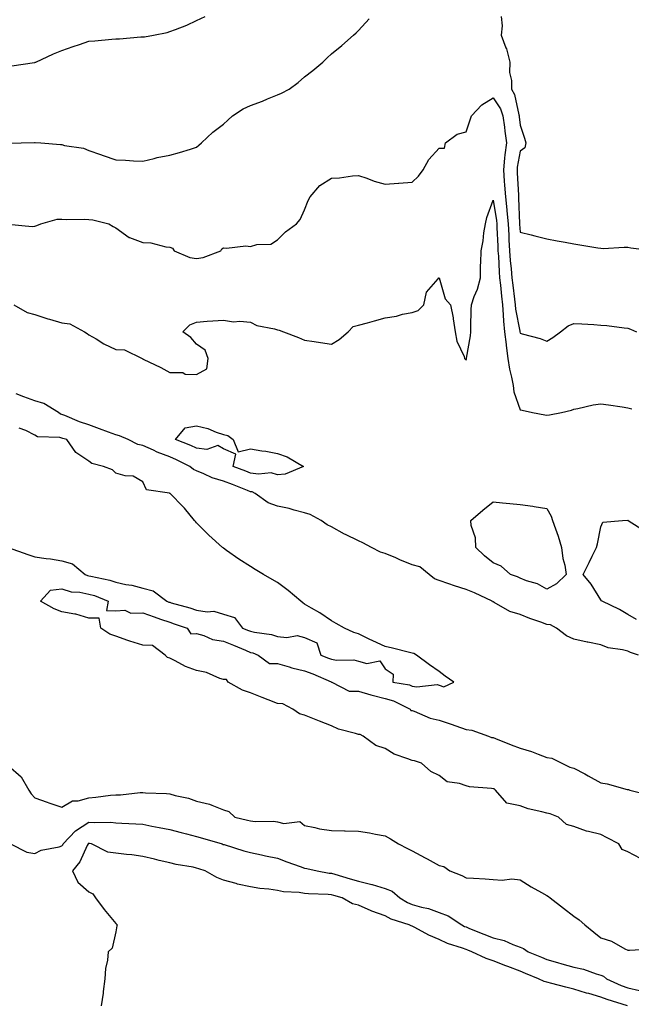
# Model space of a CAD drawing. Units: inches. Extents: x 950003 to 952643, y 7255658 to 7258298.
# Drawn here: x 951532 to 951759, y 7257562 to 7257928 of the extents above; entities that cross this region are included whole.
import ezdxf

# ---------------------------------------------------------------- set-up
doc = ezdxf.new("R2010")
doc.units = ezdxf.units.IN
doc.header["$MEASUREMENT"] = 0
doc.layers.add('Contour_95007255', color=7, linetype='Continuous', true_color=0x8e85dc)

msp = doc.modelspace()

# ---------------------------------------------------------------- linework, layer by layer
at = {"layer": 'Contour_95007255'}
for points in [[(951528.17, 7257881.8, 3198), (951532.89, 7257881.92, 3198), (951537.92, 7257882.05, 3198), (951538.05, 7257882.06, 3198), (951538.19, 7257882.06, 3198), (951540.2, 7257881.92, 3198), (951547.52, 7257881.39, 3198), (951548.05, 7257881.28, 3198), (951548.96, 7257881.01, 3198), (951556.08, 7257879.95, 3198), (951558.05, 7257879.1, 3198), (951562.39, 7257877.58, 3198), (951563.36, 7257877.23, 3198), (951568.05, 7257875.7, 3198), (951571.67, 7257875.54, 3198), (951574.67, 7257875.3, 3198), (951578.05, 7257875.13, 3198), (951582.28, 7257876.15, 3198), (951583.41, 7257876.56, 3198), (951588.05, 7257877.37, 3198), (951591.65, 7257878.32, 3198), (951595.76, 7257879.63, 3198), (951598.05, 7257880.29, 3198), (951598.91, 7257881.06, 3198), (951599.82, 7257881.92, 3198), (951604.08, 7257885.89, 3198), (951608.05, 7257888.94, 3198), (951609.57, 7257890.4, 3198), (951611.38, 7257891.92, 3198), (951615.35, 7257894.62, 3198), (951618.05, 7257895.78, 3198), (951622.52, 7257897.45, 3198), (951624.4, 7257898.27, 3198), (951628.05, 7257899.77, 3198), (951629.53, 7257900.44, 3198), (951632.33, 7257901.92, 3198), (951635.68, 7257904.29, 3198), (951638.05, 7257906.4, 3198), (951641.2, 7257908.77, 3198), (951644.88, 7257911.92, 3198), (951646.49, 7257913.48, 3198), (951648.05, 7257914.92, 3198), (951651.89, 7257918.08, 3198), (951656.31, 7257921.92, 3198), (951657.22, 7257922.75, 3198), (951658.05, 7257923.56, 3198), (951662.01, 7257927.96, 3198)], [(951529.46, 7257910.51, 3199), (951537.89, 7257911.76, 3199), (951538.05, 7257911.78, 3199), (951538.14, 7257911.83, 3199), (951538.32, 7257911.92, 3199), (951544.97, 7257915, 3199), (951548.05, 7257916.17, 3199), (951552.27, 7257917.7, 3199), (951554.56, 7257918.43, 3199), (951558.05, 7257919.63, 3199), (951560.22, 7257919.75, 3199), (951566.52, 7257920.39, 3199), (951568.05, 7257920.48, 3199), (951569.48, 7257920.49, 3199), (951577.36, 7257921.23, 3199), (951578.05, 7257921.24, 3199), (951578.66, 7257921.31, 3199), (951582, 7257921.92, 3199), (951587.09, 7257922.88, 3199), (951588.05, 7257923.19, 3199), (951590.18, 7257924.05, 3199), (951594.37, 7257925.6, 3199), (951598.05, 7257927.27, 3199), (951601.16, 7257928.81, 3199)], [(951711.1, 7257928.87, 3198), (951711.47, 7257925.34, 3198), (951711.02, 7257921.92, 3198), (951712.83, 7257917.14, 3198), (951712.97, 7257916.84, 3198), (951714.23, 7257911.92, 3198), (951714.16, 7257908.03, 3198), (951714.93, 7257905.04, 3198), (951714.83, 7257901.92, 3198), (951716, 7257899.87, 3198), (951717.57, 7257892.4, 3198), (951717.75, 7257891.92, 3198), (951717.78, 7257891.65, 3198), (951718.05, 7257888.55, 3198), (951719.76, 7257883.63, 3198), (951720.26, 7257881.92, 3198), (951719.83, 7257880.14, 3198), (951718.05, 7257878.81, 3198), (951717.03, 7257872.94, 3198), (951716.93, 7257871.92, 3198), (951717.01, 7257870.88, 3198), (951717.42, 7257862.55, 3198), (951717.47, 7257861.92, 3198), (951717.52, 7257861.39, 3198), (951717.87, 7257852.1, 3198), (951717.89, 7257851.92, 3198), (951717.9, 7257851.77, 3198), (951718.05, 7257848.8, 3198), (951722.17, 7257847.8, 3198), (951723.55, 7257847.42, 3198), (951728.05, 7257846.4, 3198), (951731.8, 7257845.67, 3198), (951734.8, 7257845.17, 3198), (951738.05, 7257844.56, 3198), (951740.21, 7257844.08, 3198), (951746.91, 7257843.06, 3198), (951748.05, 7257842.84, 3198), (951748.89, 7257842.76, 3198), (951756.67, 7257843.3, 3198), (951758.05, 7257843.21, 3198), (951759.16, 7257843.03, 3198), (951768.06, 7257841.93, 3198)], [(951528.17, 7257851.8, 3197), (951537.06, 7257850.93, 3197), (951538.05, 7257851.03, 3197), (951538.71, 7257851.26, 3197), (951540.29, 7257851.92, 3197), (951546.32, 7257853.65, 3197), (951548.05, 7257853.7, 3197), (951549.61, 7257853.48, 3197), (951556.32, 7257853.65, 3197), (951558.05, 7257853.47, 3197), (951559.51, 7257853.38, 3197), (951565.46, 7257851.92, 3197), (951567.08, 7257850.95, 3197), (951568.05, 7257850.47, 3197), (951573.03, 7257846.9, 3197), (951573.08, 7257846.89, 3197), (951578.05, 7257845.01, 3197), (951581.02, 7257844.89, 3197), (951586.62, 7257843.35, 3197), (951588.05, 7257843.27, 3197), (951589.03, 7257842.9, 3197), (951589.74, 7257841.92, 3197), (951595.57, 7257839.44, 3197), (951598.05, 7257839.09, 3197), (951600.51, 7257839.46, 3197), (951607.01, 7257841.92, 3197), (951607.38, 7257842.59, 3197), (951608.05, 7257843.06, 3197), (951609.07, 7257842.94, 3197), (951616.26, 7257843.71, 3197), (951618.05, 7257843.56, 3197), (951620.36, 7257844.23, 3197), (951625.54, 7257844.43, 3197), (951628.05, 7257845.99, 3197), (951631.02, 7257848.95, 3197), (951635.07, 7257851.92, 3197), (951636.5, 7257853.47, 3197), (951638.05, 7257857.17, 3197), (951639.43, 7257860.54, 3197), (951640.19, 7257861.92, 3197), (951643.82, 7257866.15, 3197), (951648.05, 7257868.8, 3197), (951651, 7257868.97, 3197), (951655.83, 7257869.7, 3197), (951658.05, 7257869.85, 3197), (951661.16, 7257868.81, 3197), (951663.9, 7257867.77, 3197), (951668.05, 7257866.57, 3197), (951672.99, 7257866.98, 3197), (951673.13, 7257867, 3197), (951678.05, 7257867.43, 3197), (951680.38, 7257869.59, 3197), (951682.07, 7257871.92, 3197), (951684.19, 7257875.78, 3197), (951688.05, 7257879.99, 3197), (951690.03, 7257879.94, 3197), (951690.42, 7257881.92, 3197), (951694.74, 7257885.23, 3197), (951698.05, 7257886.07, 3197), (951699.51, 7257890.46, 3197), (951700, 7257891.92, 3197), (951703.88, 7257896.09, 3197), (951708.05, 7257898.64, 3197), (951710.75, 7257894.62, 3197), (951711.71, 7257891.92, 3197), (951712.24, 7257887.73, 3197), (951712.45, 7257886.32, 3197), (951712.97, 7257881.92, 3197), (951712.42, 7257877.55, 3197), (951712.34, 7257876.21, 3197), (951711.86, 7257871.92, 3197), (951712.18, 7257867.79, 3197), (951712.34, 7257866.21, 3197), (951712.65, 7257861.92, 3197), (951713.18, 7257857.05, 3197), (951713.19, 7257856.78, 3197), (951713.65, 7257851.92, 3197), (951713.85, 7257847.72, 3197), (951713.93, 7257846.04, 3197), (951714.13, 7257841.92, 3197), (951714.42, 7257838.29, 3197), (951714.79, 7257835.18, 3197), (951715.06, 7257831.92, 3197), (951715.35, 7257829.22, 3197), (951716.05, 7257823.92, 3197), (951716.27, 7257821.92, 3197), (951716.42, 7257820.29, 3197), (951717.92, 7257812.05, 3197), (951717.93, 7257811.92, 3197), (951717.94, 7257811.81, 3197), (951718.05, 7257811.38, 3197), (951718.84, 7257811.13, 3197), (951725.51, 7257809.38, 3197), (951728.05, 7257808.41, 3197), (951730.18, 7257809.79, 3197), (951733.12, 7257811.92, 3197), (951735.93, 7257814.04, 3197), (951738.05, 7257814.97, 3197), (951740.92, 7257814.79, 3197), (951745.45, 7257814.52, 3197), (951748.05, 7257814.35, 3197), (951750.28, 7257814.15, 3197), (951756.67, 7257813.3, 3197), (951758.05, 7257813.16, 3197), (951759.03, 7257812.9, 3197), (951761.31, 7257811.92, 3197)], [(951530.21, 7257821.92, 3196), (951535.21, 7257819.08, 3196), (951538.05, 7257818.32, 3196), (951542.84, 7257816.71, 3196), (951543.4, 7257816.57, 3196), (951548.05, 7257815.17, 3196), (951550.96, 7257814.83, 3196), (951556.45, 7257811.92, 3196), (951557.4, 7257811.27, 3196), (951558.05, 7257810.81, 3196), (951560.75, 7257809.22, 3196), (951563.57, 7257807.44, 3196), (951568.05, 7257805.36, 3196), (951571.28, 7257805.15, 3196), (951577.78, 7257801.92, 3196), (951577.99, 7257801.86, 3196), (951578.05, 7257801.84, 3196), (951578.22, 7257801.75, 3196), (951584.71, 7257798.58, 3196), (951588.05, 7257796.77, 3196), (951592.87, 7257796.74, 3196), (951593.78, 7257796.19, 3196), (951598.05, 7257796.08, 3196), (951601.8, 7257798.17, 3196), (951602.34, 7257801.92, 3196), (951601.25, 7257805.12, 3196), (951598.05, 7257807.32, 3196), (951595.88, 7257809.75, 3196), (951592.97, 7257811.92, 3196), (951595.49, 7257814.48, 3196), (951598.05, 7257815.49, 3196), (951601.9, 7257815.77, 3196), (951604.03, 7257815.94, 3196), (951608.05, 7257816.21, 3196), (951611.76, 7257815.63, 3196), (951614.1, 7257815.87, 3196), (951618.05, 7257815.47, 3196), (951620.4, 7257814.27, 3196), (951626.95, 7257813.02, 3196), (951628.05, 7257812.65, 3196), (951628.61, 7257812.48, 3196), (951630.33, 7257811.92, 3196), (951635.85, 7257809.72, 3196), (951638.05, 7257808.82, 3196), (951641.7, 7257808.27, 3196), (951644.05, 7257807.92, 3196), (951648.05, 7257807.3, 3196), (951650.95, 7257809.02, 3196), (951654.22, 7257811.92, 3196), (951656.16, 7257813.81, 3196), (951658.05, 7257814.38, 3196), (951661.39, 7257815.26, 3196), (951664.08, 7257815.89, 3196), (951668.05, 7257817.04, 3196), (951672.25, 7257817.72, 3196), (951674.49, 7257818.36, 3196), (951678.05, 7257819.08, 3196), (951680.2, 7257819.77, 3196), (951682.3, 7257821.92, 3196), (951683.4, 7257826.57, 3196), (951687.7, 7257831.57, 3196), (951687.95, 7257831.92, 3196), (951688.03, 7257831.94, 3196), (951688.05, 7257831.95, 3196), (951688.07, 7257831.9, 3196), (951690.25, 7257824.12, 3196), (951692.25, 7257821.92, 3196), (951693.23, 7257817.1, 3196), (951693.25, 7257816.72, 3196), (951694.01, 7257811.92, 3196), (951694.57, 7257808.44, 3196), (951697.27, 7257802.7, 3196), (951697.49, 7257801.92, 3196), (951697.77, 7257801.64, 3196), (951698.05, 7257801.49, 3196), (951698.18, 7257801.79, 3196), (951698.21, 7257801.92, 3196), (951698.23, 7257802.1, 3196), (951699.61, 7257810.36, 3196), (951699.77, 7257811.92, 3196), (951699.82, 7257813.69, 3196), (951699.95, 7257820.02, 3196), (951700.01, 7257821.92, 3196), (951701.04, 7257824.91, 3196), (951702.23, 7257827.74, 3196), (951703.37, 7257831.92, 3196), (951703.44, 7257836.53, 3196), (951703.53, 7257837.4, 3196), (951703.61, 7257841.92, 3196), (951704.37, 7257845.6, 3196), (951704.67, 7257848.54, 3196), (951705.27, 7257851.92, 3196), (951705.75, 7257854.22, 3196), (951708.05, 7257860.64, 3196), (951709.28, 7257853.15, 3196), (951709.4, 7257851.92, 3196), (951709.47, 7257850.5, 3196), (951709.78, 7257843.65, 3196), (951709.87, 7257841.92, 3196), (951710.02, 7257839.95, 3196), (951710.3, 7257834.17, 3196), (951710.49, 7257831.92, 3196), (951710.78, 7257829.19, 3196), (951711.16, 7257825.03, 3196), (951711.5, 7257821.92, 3196), (951711.85, 7257818.12, 3196), (951711.89, 7257815.76, 3196), (951712.3, 7257811.92, 3196), (951712.86, 7257807.11, 3196), (951712.87, 7257806.74, 3196), (951713.58, 7257801.92, 3196), (951714.15, 7257798.02, 3196), (951714.89, 7257795.08, 3196), (951715.44, 7257791.92, 3196), (951715.72, 7257789.59, 3196), (951718.05, 7257782.96, 3196), (951718.88, 7257782.75, 3196), (951722.66, 7257781.92, 3196), (951727.2, 7257781.07, 3196), (951728.05, 7257780.98, 3196), (951728.94, 7257781.03, 3196), (951733.45, 7257781.92, 3196), (951737.17, 7257782.8, 3196), (951738.05, 7257783.13, 3196), (951739.53, 7257783.4, 3196), (951745.24, 7257784.73, 3196), (951748.05, 7257785.19, 3196), (951750.89, 7257784.76, 3196), (951755.98, 7257783.99, 3196), (951758.05, 7257783.68, 3196), (951759.48, 7257783.35, 3196)], [(951761.97, 7257691.92, 3196), (951759.09, 7257692.96, 3196), (951758.05, 7257693.38, 3196), (951756.05, 7257693.92, 3196), (951750.81, 7257694.68, 3196), (951748.05, 7257695.73, 3196), (951743.22, 7257696.75, 3196), (951742.93, 7257696.8, 3196), (951738.05, 7257697.9, 3196), (951735.26, 7257699.13, 3196), (951731.63, 7257701.92, 3196), (951729.34, 7257703.21, 3196), (951728.05, 7257703.34, 3196), (951725.81, 7257704.16, 3196), (951721.72, 7257705.59, 3196), (951718.05, 7257707.03, 3196), (951714.29, 7257708.16, 3196), (951708.5, 7257711.47, 3196), (951708.05, 7257711.68, 3196), (951707.88, 7257711.75, 3196), (951707.7, 7257711.92, 3196), (951701.14, 7257715.01, 3196), (951698.05, 7257716.28, 3196), (951693.73, 7257717.6, 3196), (951691.59, 7257718.38, 3196), (951688.05, 7257719.58, 3196), (951686.35, 7257720.22, 3196), (951684.34, 7257721.92, 3196), (951680.84, 7257724.71, 3196), (951678.05, 7257725.47, 3196), (951673.46, 7257727.33, 3196), (951671.96, 7257728.01, 3196), (951668.05, 7257729.71, 3196), (951666.3, 7257730.17, 3196), (951662.89, 7257731.92, 3196), (951659.71, 7257733.58, 3196), (951658.05, 7257734.31, 3196), (951653.32, 7257736.65, 3196), (951652.95, 7257736.82, 3196), (951648.05, 7257739.6, 3196), (951646.43, 7257740.3, 3196), (951644.24, 7257741.92, 3196), (951640.19, 7257744.06, 3196), (951638.05, 7257744.74, 3196), (951634.26, 7257745.71, 3196), (951632.43, 7257746.3, 3196), (951628.05, 7257747.23, 3196), (951624.57, 7257748.44, 3196), (951619.75, 7257751.92, 3196), (951618.63, 7257752.5, 3196), (951618.05, 7257752.58, 3196), (951616.96, 7257753.01, 3196), (951611.33, 7257755.2, 3196), (951608.05, 7257756.46, 3196), (951603.81, 7257757.68, 3196), (951600.74, 7257759.23, 3196), (951598.05, 7257760.32, 3196), (951596.9, 7257760.77, 3196), (951595.54, 7257761.92, 3196), (951590.56, 7257764.43, 3196), (951588.05, 7257765.48, 3196), (951583.4, 7257767.27, 3196), (951582.03, 7257767.94, 3196), (951578.05, 7257769.7, 3196), (951576.21, 7257770.08, 3196), (951572.7, 7257771.92, 3196), (951569.48, 7257773.35, 3196), (951568.05, 7257773.61, 3196), (951565.35, 7257774.62, 3196), (951561.99, 7257775.86, 3196), (951558.05, 7257777.36, 3196), (951554.59, 7257778.46, 3196), (951549.2, 7257780.77, 3196), (951548.05, 7257781.2, 3196), (951547.49, 7257781.36, 3196), (951546.76, 7257781.92, 3196), (951541.35, 7257785.22, 3196), (951538.05, 7257786.3, 3196), (951533.91, 7257787.78, 3196), (951531.11, 7257788.86, 3196)], [(951528.16, 7257731.92, 3197), (951535.44, 7257729.31, 3197), (951538.05, 7257728.42, 3197), (951542.17, 7257727.8, 3197), (951543.84, 7257727.71, 3197), (951548.05, 7257726.91, 3197), (951552, 7257725.87, 3197), (951556.74, 7257721.92, 3197), (951557.61, 7257721.48, 3197), (951558.05, 7257721.39, 3197), (951558.78, 7257721.19, 3197), (951565.88, 7257719.75, 3197), (951568.05, 7257719, 3197), (951571.81, 7257718.16, 3197), (951574.05, 7257717.92, 3197), (951578.05, 7257716.73, 3197), (951581.93, 7257715.8, 3197), (951587.03, 7257711.92, 3197), (951587.79, 7257711.66, 3197), (951588.05, 7257711.56, 3197), (951588.57, 7257711.4, 3197), (951595.58, 7257709.45, 3197), (951598.05, 7257708.64, 3197), (951601.95, 7257708.02, 3197), (951604.41, 7257708.28, 3197), (951608.05, 7257707.16, 3197), (951612.09, 7257705.96, 3197), (951615.11, 7257701.92, 3197), (951617.26, 7257701.13, 3197), (951618.05, 7257700.81, 3197), (951619.52, 7257700.45, 3197), (951625.78, 7257699.65, 3197), (951628.05, 7257698.9, 3197), (951631.52, 7257698.45, 3197), (951635.39, 7257699.26, 3197), (951638.05, 7257698.48, 3197), (951642.68, 7257696.55, 3197), (951644.09, 7257691.92, 3197), (951646.99, 7257690.86, 3197), (951648.05, 7257690.43, 3197), (951649.91, 7257690.06, 3197), (951656.38, 7257690.25, 3197), (951658.05, 7257689.68, 3197), (951661.15, 7257688.82, 3197), (951665.99, 7257689.86, 3197), (951668.05, 7257686.88, 3197), (951671, 7257684.87, 3197), (951670.89, 7257681.92, 3197), (951677.01, 7257680.88, 3197), (951678.05, 7257680.47, 3197), (951679.81, 7257680.16, 3197), (951687.25, 7257681.12, 3197), (951688.05, 7257680.8, 3197), (951689.78, 7257680.19, 3197), (951693.47, 7257681.92, 3197), (951690.32, 7257684.19, 3197), (951688.05, 7257685.83, 3197), (951684.51, 7257688.38, 3197), (951679.57, 7257691.92, 3197), (951678.63, 7257692.5, 3197), (951678.05, 7257692.73, 3197), (951676.99, 7257692.98, 3197), (951670.67, 7257694.54, 3197), (951668.05, 7257695.15, 3197), (951663.38, 7257697.25, 3197), (951662.06, 7257697.91, 3197), (951658.05, 7257699.84, 3197), (951656.42, 7257700.29, 3197), (951652.95, 7257701.92, 3197), (951649.78, 7257703.65, 3197), (951648.05, 7257704.69, 3197), (951643.74, 7257707.61, 3197), (951640.64, 7257709.33, 3197), (951638.05, 7257710.85, 3197), (951637.47, 7257711.34, 3197), (951636.76, 7257711.92, 3197), (951632.06, 7257715.93, 3197), (951628.05, 7257718.85, 3197), (951626.13, 7257720, 3197), (951622.85, 7257721.92, 3197), (951619.81, 7257723.68, 3197), (951618.05, 7257724.8, 3197), (951613.73, 7257727.6, 3197), (951609.18, 7257730.79, 3197), (951608.05, 7257731.57, 3197), (951607.86, 7257731.73, 3197), (951607.67, 7257731.92, 3197), (951602.54, 7257736.41, 3197), (951598.05, 7257741.02, 3197), (951597.61, 7257741.48, 3197), (951597.21, 7257741.92, 3197), (951593.54, 7257746.43, 3197), (951593.11, 7257746.98, 3197), (951588.18, 7257751.92, 3197), (951588.07, 7257751.94, 3197), (951587.98, 7257751.99, 3197), (951579.41, 7257753.28, 3197), (951578.05, 7257756.25, 3197), (951574.44, 7257758.31, 3197), (951571.54, 7257758.43, 3197), (951568.05, 7257759.42, 3197), (951566.83, 7257760.7, 3197), (951563.54, 7257761.92, 3197), (951559.1, 7257762.97, 3197), (951558.05, 7257763.95, 3197), (951553.24, 7257767.11, 3197), (951549.89, 7257771.92, 3197), (951548.43, 7257772.3, 3197), (951548.05, 7257772.45, 3197), (951547.31, 7257772.66, 3197), (951539.04, 7257772.91, 3197), (951538.05, 7257773.53, 3197), (951534.67, 7257775.3, 3197), (951532.22, 7257776.09, 3197)], [(951761.26, 7257705.13, 3195), (951758.05, 7257706.99, 3195), (951754.95, 7257708.82, 3195), (951748.47, 7257711.92, 3195), (951748.28, 7257712.15, 3195), (951748.05, 7257712.47, 3195), (951744.45, 7257718.32, 3195), (951741.45, 7257721.92, 3195), (951743.66, 7257726.31, 3195), (951744.84, 7257728.71, 3195), (951746.43, 7257731.92, 3195), (951746.79, 7257733.18, 3195), (951748.05, 7257739.54, 3195), (951748.76, 7257741.21, 3195), (951756.03, 7257741.92, 3195), (951758.01, 7257741.96, 3195), (951758.05, 7257741.96, 3195), (951758.18, 7257741.92, 3195), (951764.23, 7257738.1, 3195)], [(951762.69, 7257616.56, 3196), (951758.05, 7257618.97, 3196), (951755.96, 7257619.83, 3196), (951754.69, 7257621.92, 3196), (951750.32, 7257624.19, 3196), (951748.05, 7257625.46, 3196), (951743.4, 7257626.57, 3196), (951742.75, 7257626.62, 3196), (951738.05, 7257628.4, 3196), (951735.27, 7257629.14, 3196), (951732.33, 7257631.92, 3196), (951729.25, 7257633.12, 3196), (951728.05, 7257633.32, 3196), (951726.1, 7257633.87, 3196), (951721.08, 7257634.95, 3196), (951718.05, 7257636.02, 3196), (951713.15, 7257637.02, 3196), (951708.98, 7257641.92, 3196), (951708.44, 7257642.31, 3196), (951708.05, 7257642.33, 3196), (951707.51, 7257642.46, 3196), (951699.24, 7257643.11, 3196), (951698.05, 7257643.5, 3196), (951695.57, 7257644.4, 3196), (951691.06, 7257644.93, 3196), (951688.05, 7257647.37, 3196), (951684.92, 7257648.79, 3196), (951681.51, 7257651.92, 3196), (951678.89, 7257652.76, 3196), (951678.05, 7257652.85, 3196), (951676.42, 7257653.55, 3196), (951671.33, 7257655.2, 3196), (951668.05, 7257657.28, 3196), (951664.51, 7257658.38, 3196), (951659.82, 7257661.92, 3196), (951658.7, 7257662.57, 3196), (951658.05, 7257662.58, 3196), (951657.02, 7257662.95, 3196), (951650.67, 7257664.54, 3196), (951648.05, 7257665.79, 3196), (951643.61, 7257667.48, 3196), (951641.75, 7257668.22, 3196), (951638.05, 7257669.67, 3196), (951636.26, 7257670.13, 3196), (951633.69, 7257671.92, 3196), (951630.04, 7257673.91, 3196), (951628.05, 7257674.06, 3196), (951624.57, 7257675.4, 3196), (951622.34, 7257676.21, 3196), (951618.05, 7257677.99, 3196), (951615.07, 7257678.94, 3196), (951609.79, 7257681.92, 3196), (951609.09, 7257682.96, 3196), (951608.05, 7257682.87, 3196), (951606.66, 7257683.31, 3196), (951601.67, 7257685.54, 3196), (951598.05, 7257686.31, 3196), (951593.92, 7257687.79, 3196), (951590.1, 7257689.87, 3196), (951588.05, 7257690.84, 3196), (951587.21, 7257691.08, 3196), (951586.31, 7257691.92, 3196), (951581.65, 7257695.52, 3196), (951578.05, 7257695.66, 3196), (951573.26, 7257697.13, 3196), (951572.56, 7257697.41, 3196), (951568.05, 7257699.03, 3196), (951565.83, 7257699.7, 3196), (951562.44, 7257701.92, 3196), (951561.84, 7257705.71, 3196), (951558.05, 7257705.64, 3196), (951553.26, 7257707.13, 3196), (951552.85, 7257707.12, 3196), (951548.05, 7257707.99, 3196), (951545.23, 7257709.1, 3196), (951540.1, 7257711.92, 3196), (951543.88, 7257716.09, 3196), (951548.05, 7257716.56, 3196), (951551.51, 7257715.38, 3196), (951554.65, 7257715.32, 3196), (951558.05, 7257714.61, 3196), (951560.15, 7257714.02, 3196), (951565.17, 7257711.92, 3196), (951564.65, 7257708.52, 3196), (951568.05, 7257708.43, 3196), (951571.37, 7257708.6, 3196), (951573.67, 7257707.54, 3196), (951578.05, 7257707.61, 3196), (951582.26, 7257706.13, 3196), (951584.66, 7257705.31, 3196), (951588.05, 7257704.14, 3196), (951589.75, 7257703.62, 3196), (951594.56, 7257701.92, 3196), (951595.94, 7257699.81, 3196), (951598.05, 7257699.94, 3196), (951600.77, 7257699.2, 3196), (951603.89, 7257697.76, 3196), (951608.05, 7257697.1, 3196), (951611.78, 7257695.65, 3196), (951616.22, 7257693.75, 3196), (951618.05, 7257692.99, 3196), (951618.92, 7257692.79, 3196), (951620.89, 7257691.92, 3196), (951625.03, 7257688.9, 3196), (951628.05, 7257688.8, 3196), (951632.35, 7257687.62, 3196), (951633.41, 7257687.28, 3196), (951638.05, 7257686.16, 3196), (951641.11, 7257684.98, 3196), (951647.95, 7257682.02, 3196), (951648.05, 7257681.98, 3196), (951648.1, 7257681.97, 3196), (951648.19, 7257681.92, 3196), (951654.68, 7257678.55, 3196), (951658.05, 7257678.56, 3196), (951662.73, 7257677.24, 3196), (951663.22, 7257677.09, 3196), (951668.05, 7257675.84, 3196), (951671.1, 7257674.97, 3196), (951677.3, 7257671.92, 3196), (951677.55, 7257671.42, 3196), (951678.05, 7257671.4, 3196), (951678.8, 7257671.17, 3196), (951684.72, 7257668.59, 3196), (951688.05, 7257667.89, 3196), (951692.48, 7257666.35, 3196), (951694.25, 7257665.72, 3196), (951698.05, 7257664.37, 3196), (951700.2, 7257664.07, 3196), (951706.32, 7257661.92, 3196), (951707.49, 7257661.36, 3196), (951708.05, 7257661.38, 3196), (951708.93, 7257661.04, 3196), (951714.79, 7257658.66, 3196), (951718.05, 7257657.49, 3196), (951722.31, 7257656.18, 3196), (951724.76, 7257655.21, 3196), (951728.05, 7257654.05, 3196), (951729.9, 7257653.77, 3196), (951733.51, 7257651.92, 3196), (951736.48, 7257650.35, 3196), (951738.05, 7257650.02, 3196), (951742.07, 7257647.9, 3196), (951743.37, 7257647.24, 3196), (951748.05, 7257644.58, 3196), (951750.4, 7257644.27, 3196), (951757.79, 7257642.18, 3196), (951758.05, 7257642.14, 3196), (951758.26, 7257642.13, 3196), (951758.74, 7257641.92, 3196), (951766.17, 7257640.04, 3196)], [(951528.05, 7257651.01, 3196), (951532.99, 7257646.86, 3196), (951535.8, 7257641.92, 3196), (951536.69, 7257640.56, 3196), (951538.05, 7257638.98, 3196), (951542.59, 7257637.38, 3196), (951543.26, 7257637.13, 3196), (951548.05, 7257635.57, 3196), (951552.01, 7257637.96, 3196), (951554.1, 7257637.97, 3196), (951558.05, 7257639.07, 3196), (951560.69, 7257639.28, 3196), (951566.13, 7257640, 3196), (951568.05, 7257640.16, 3196), (951569.77, 7257640.2, 3196), (951577.09, 7257640.96, 3196), (951578.05, 7257640.99, 3196), (951579.1, 7257640.87, 3196), (951586.81, 7257640.68, 3196), (951588.05, 7257640.5, 3196), (951590.02, 7257639.95, 3196), (951594.99, 7257638.86, 3196), (951598.05, 7257637.84, 3196), (951602.85, 7257636.72, 3196), (951603.69, 7257636.28, 3196), (951608.05, 7257634.6, 3196), (951610.04, 7257633.91, 3196), (951612.27, 7257631.92, 3196), (951616.91, 7257630.78, 3196), (951618.05, 7257630.45, 3196), (951619.74, 7257630.23, 3196), (951626.56, 7257630.43, 3196), (951628.05, 7257630.15, 3196), (951630.44, 7257629.53, 3196), (951636.35, 7257630.22, 3196), (951638.05, 7257628.8, 3196), (951641.89, 7257628.08, 3196), (951643.69, 7257627.56, 3196), (951648.05, 7257626.93, 3196), (951652.95, 7257626.82, 3196), (951653.17, 7257626.8, 3196), (951658.05, 7257626.69, 3196), (951662.15, 7257626.02, 3196), (951664.41, 7257625.56, 3196), (951668.05, 7257624.94, 3196), (951669.95, 7257623.82, 3196), (951672.97, 7257621.92, 3196), (951676.35, 7257620.22, 3196), (951678.05, 7257619.34, 3196), (951682.88, 7257616.75, 3196), (951683.61, 7257616.36, 3196), (951688.05, 7257613.98, 3196), (951689.72, 7257613.59, 3196), (951692.02, 7257611.92, 3196), (951696.41, 7257610.28, 3196), (951698.05, 7257609.38, 3196), (951700.77, 7257609.2, 3196), (951705.12, 7257608.99, 3196), (951708.05, 7257608.79, 3196), (951711.42, 7257608.55, 3196), (951715.06, 7257608.93, 3196), (951718.05, 7257608.65, 3196), (951722.2, 7257606.07, 3196), (951726.03, 7257603.94, 3196), (951728.05, 7257602.79, 3196), (951728.59, 7257602.46, 3196), (951729.19, 7257601.92, 3196), (951734.2, 7257598.07, 3196), (951738.05, 7257595.1, 3196), (951739.93, 7257593.8, 3196), (951742.06, 7257591.92, 3196), (951745.38, 7257589.25, 3196), (951748.05, 7257587.1, 3196), (951751.96, 7257585.83, 3196), (951756.89, 7257583.08, 3196), (951758.05, 7257582.54, 3196), (951758.67, 7257582.55, 3196), (951766.9, 7257583.07, 3196)], [(951529.01, 7257621.92, 3195), (951535, 7257618.87, 3195), (951538.05, 7257618.38, 3195), (951540.36, 7257619.61, 3195), (951547.03, 7257620.9, 3195), (951548.05, 7257621.25, 3195), (951548.36, 7257621.61, 3195), (951548.52, 7257621.92, 3195), (951553.15, 7257626.82, 3195), (951558.05, 7257630.05, 3195), (951560.13, 7257629.84, 3195), (951566.19, 7257630.06, 3195), (951568.05, 7257629.8, 3195), (951570.31, 7257629.66, 3195), (951575.49, 7257629.36, 3195), (951578.05, 7257629.21, 3195), (951581.4, 7257628.57, 3195), (951584.17, 7257628.04, 3195), (951588.05, 7257627.3, 3195), (951592.31, 7257626.18, 3195), (951594.33, 7257625.64, 3195), (951598.05, 7257624.65, 3195), (951600.2, 7257624.07, 3195), (951607.49, 7257621.92, 3195), (951607.91, 7257621.78, 3195), (951608.05, 7257621.74, 3195), (951608.3, 7257621.67, 3195), (951615.55, 7257619.42, 3195), (951618.05, 7257618.75, 3195), (951622.1, 7257617.87, 3195), (951623.62, 7257617.49, 3195), (951628.05, 7257616.6, 3195), (951631.47, 7257615.34, 3195), (951636.46, 7257613.51, 3195), (951638.05, 7257612.93, 3195), (951638.96, 7257612.83, 3195), (951642.75, 7257611.92, 3195), (951647.25, 7257611.12, 3195), (951648.05, 7257611.04, 3195), (951649.3, 7257610.67, 3195), (951655.07, 7257608.94, 3195), (951658.05, 7257608.08, 3195), (951663.01, 7257606.88, 3195), (951663.13, 7257606.84, 3195), (951668.05, 7257605.4, 3195), (951670.56, 7257604.43, 3195), (951673.46, 7257601.92, 3195), (951676.32, 7257600.19, 3195), (951678.05, 7257599.49, 3195), (951681.46, 7257598.51, 3195), (951684.07, 7257597.94, 3195), (951688.05, 7257596.56, 3195), (951691.43, 7257595.3, 3195), (951696.47, 7257591.92, 3195), (951697.48, 7257591.35, 3195), (951698.05, 7257591.15, 3195), (951699.35, 7257590.62, 3195), (951704.62, 7257588.49, 3195), (951708.05, 7257587.1, 3195), (951712.22, 7257586.09, 3195), (951715.39, 7257584.58, 3195), (951718.05, 7257583.64, 3195), (951719.32, 7257583.19, 3195), (951721.02, 7257581.92, 3195), (951726.07, 7257579.94, 3195), (951728.05, 7257579.13, 3195), (951732.01, 7257577.96, 3195), (951733.59, 7257577.46, 3195), (951738.05, 7257576.25, 3195), (951741.57, 7257575.44, 3195), (951746.25, 7257573.72, 3195), (951748.05, 7257573.2, 3195), (951749, 7257572.87, 3195), (951750.15, 7257571.92, 3195), (951755.59, 7257569.46, 3195), (951758.05, 7257568.6, 3195), (951762.42, 7257567.55, 3195)], [(951757.88, 7257561.92, 3194), (951750.34, 7257564.21, 3194), (951748.05, 7257565.14, 3194), (951743.57, 7257566.4, 3194), (951742.74, 7257566.61, 3194), (951738.05, 7257568.05, 3194), (951735, 7257568.87, 3194), (951729.79, 7257570.18, 3194), (951728.05, 7257570.63, 3194), (951726.99, 7257570.86, 3194), (951724.9, 7257571.92, 3194), (951720.04, 7257573.91, 3194), (951718.05, 7257574.7, 3194), (951713.51, 7257576.46, 3194), (951712.84, 7257576.71, 3194), (951708.05, 7257578.61, 3194), (951705.53, 7257579.4, 3194), (951700.18, 7257581.92, 3194), (951698.67, 7257582.55, 3194), (951698.05, 7257582.8, 3194), (951696.64, 7257583.33, 3194), (951691.1, 7257584.97, 3194), (951688.05, 7257586.45, 3194), (951684.19, 7257588.06, 3194), (951679.07, 7257590.9, 3194), (951678.05, 7257591.42, 3194), (951677.71, 7257591.58, 3194), (951676.97, 7257591.92, 3194), (951670.21, 7257594.08, 3194), (951668.05, 7257595.24, 3194), (951663.11, 7257596.98, 3194), (951662.86, 7257597.11, 3194), (951658.05, 7257599.19, 3194), (951655.88, 7257599.75, 3194), (951652.01, 7257601.92, 3194), (951648.91, 7257602.78, 3194), (951648.05, 7257603.03, 3194), (951646.82, 7257603.15, 3194), (951639.51, 7257603.38, 3194), (951638.05, 7257603.55, 3194), (951636.07, 7257603.9, 3194), (951630.25, 7257604.12, 3194), (951628.05, 7257604.67, 3194), (951624.84, 7257605.13, 3194), (951621.53, 7257605.4, 3194), (951618.05, 7257605.96, 3194), (951613.2, 7257607.07, 3194), (951612.76, 7257607.21, 3194), (951608.05, 7257608.5, 3194), (951605.59, 7257609.46, 3194), (951601.22, 7257611.92, 3194), (951598.84, 7257612.71, 3194), (951598.05, 7257612.96, 3194), (951596.71, 7257613.26, 3194), (951590.41, 7257614.28, 3194), (951588.05, 7257614.89, 3194), (951584.16, 7257615.81, 3194), (951582.36, 7257616.23, 3194), (951578.05, 7257617.27, 3194), (951573.98, 7257617.85, 3194), (951571.97, 7257618, 3194), (951568.05, 7257618.5, 3194), (951565.06, 7257618.93, 3194), (951559.09, 7257621.92, 3194), (951558.27, 7257622.14, 3194), (951558.05, 7257622.16, 3194), (951557.9, 7257622.07, 3194), (951557.76, 7257621.92, 3194), (951557.42, 7257621.3, 3194), (951554.71, 7257615.26, 3194), (951552.03, 7257611.92, 3194), (951553.92, 7257607.79, 3194), (951558.05, 7257604.11, 3194), (951559.51, 7257603.38, 3194), (951560.53, 7257601.92, 3194), (951563.69, 7257597.56, 3194), (951568.05, 7257592.39, 3194), (951568.32, 7257592.19, 3194), (951568.54, 7257591.92, 3194), (951568.44, 7257591.53, 3194), (951568.05, 7257589.31, 3194), (951566.67, 7257583.3, 3194), (951565.25, 7257581.92, 3194), (951564.94, 7257578.81, 3194), (951564.24, 7257575.73, 3194), (951563.96, 7257571.92, 3194), (951563.38, 7257567.25, 3194), (951563.42, 7257566.55, 3194), (951562.58, 7257561.92, 3194)]]:
    msp.add_polyline3d(points, dxfattribs=at)
for points in [[(951628.05, 7257758.82, 3195), (951625.66, 7257759.53, 3195), (951620.95, 7257759.02, 3195), (951618.05, 7257759.48, 3195), (951616.29, 7257760.16, 3195), (951611.66, 7257761.92, 3195), (951612.64, 7257766.51, 3195), (951608.05, 7257768.5, 3195), (951605.86, 7257769.73, 3195), (951601.78, 7257768.19, 3195), (951598.05, 7257768.72, 3195), (951595.87, 7257769.74, 3195), (951590.2, 7257771.92, 3195), (951593.77, 7257776.2, 3195), (951598.05, 7257777.02, 3195), (951602.17, 7257776.04, 3195), (951605.29, 7257774.68, 3195), (951608.05, 7257773.78, 3195), (951609.6, 7257773.47, 3195), (951611.63, 7257771.92, 3195), (951613.49, 7257767.36, 3195), (951618.05, 7257768.47, 3195), (951622.19, 7257767.78, 3195), (951623.72, 7257767.59, 3195), (951628.05, 7257766.78, 3195), (951631.67, 7257765.54, 3195), (951637.73, 7257761.92, 3195), (951630.92, 7257759.05, 3195)], [(951728.05, 7257716.41, 3195), (951724.53, 7257718.4, 3195), (951720.42, 7257719.55, 3195), (951718.05, 7257720.47, 3195), (951717.09, 7257720.96, 3195), (951714.57, 7257721.92, 3195), (951711.05, 7257724.92, 3195), (951708.05, 7257726.22, 3195), (951704.92, 7257728.8, 3195), (951701.59, 7257731.92, 3195), (951701.55, 7257735.42, 3195), (951699.88, 7257740.09, 3195), (951699.84, 7257741.92, 3195), (951704.19, 7257745.78, 3195), (951708.05, 7257748.8, 3195), (951711.5, 7257748.47, 3195), (951714.32, 7257748.19, 3195), (951718.05, 7257747.83, 3195), (951722.82, 7257747.15, 3195), (951723.24, 7257747.11, 3195), (951728.05, 7257746.37, 3195), (951729.62, 7257743.49, 3195), (951730.07, 7257741.92, 3195), (951731.16, 7257738.81, 3195), (951732.26, 7257736.13, 3195), (951733.47, 7257731.92, 3195), (951733.87, 7257727.74, 3195), (951734.7, 7257725.27, 3195), (951735.21, 7257721.92, 3195), (951731.54, 7257718.43, 3195)]]:
    msp.add_polyline3d(points, close=True, dxfattribs=at)

doc.saveas('drawing.dxf')
